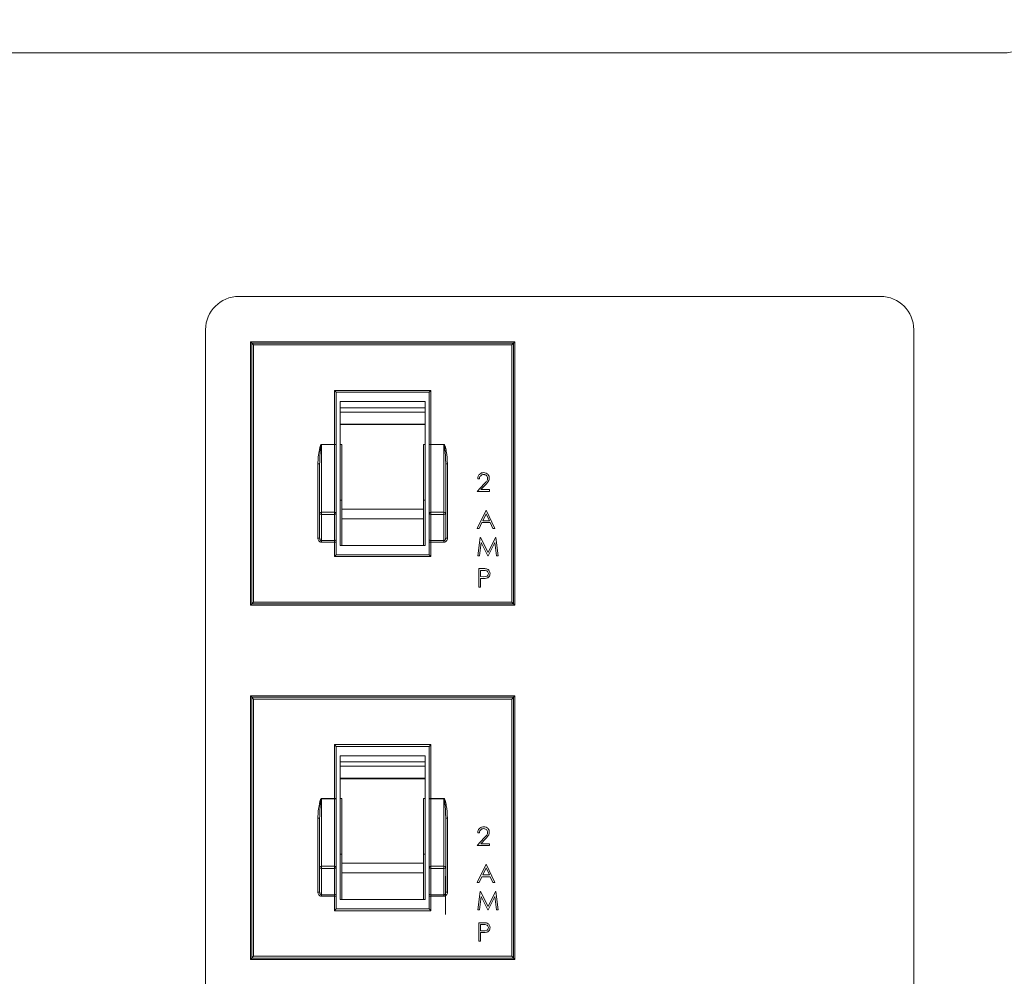
# Model space of a CAD drawing. Extents: x 12 to 253, y 12 to 202.
# Drawn here: x 233 to 235, y 44 to 47 of the extents above; entities that cross this region are included whole.
import ezdxf

# ---------------------------------------------------------------- set-up
doc = ezdxf.new("R2010")
doc.units = 0
doc.header["$MEASUREMENT"] = 0
doc.layers.get('0').update_dxf_attribs({"linetype": 'CONTINUOUS'})

msp = doc.modelspace()

# ---------------------------------------------------------------- linework, layer by layer
at = {"color": 7, "linetype": 'Continuous', "lineweight": 0}
for p, q in [((226.5948, 46.6784), (235.4355, 46.6784)), ((235.0864, 45.9882), (233.2681, 45.9882)), ((233.174, 45.8942), (233.174, 42.0694)), ((235.1805, 42.0694), (235.1805, 45.8942)), ((233.3012, 45.8598), (233.3012, 45.1134)), ((233.3012, 45.8598), (233.305, 45.856)), ((234.0501, 45.8598), (233.3012, 45.8598)), ((233.31, 45.851), (233.305, 45.856)), ((233.305, 45.856), (234.0463, 45.856)), ((233.305, 45.1172), (233.305, 45.856)), ((234.0413, 45.851), (233.31, 45.851)), ((233.31, 45.851), (233.31, 45.1222)), ((234.0413, 45.851), (234.0463, 45.856)), ((234.0413, 45.1222), (234.0413, 45.851)), ((234.0501, 45.8598), (234.0463, 45.856)), ((234.0463, 45.856), (234.0463, 45.1172)), ((234.0501, 45.1134), (234.0501, 45.8598)), ((233.5442, 45.7169), (233.5392, 45.7219)), ((233.5392, 45.7219), (233.8121, 45.7219)), ((233.5392, 45.5691), (233.5392, 45.7219)), ((233.8071, 45.7169), (233.5442, 45.7169)), ((233.5442, 45.7169), (233.5442, 45.5691)), ((233.8071, 45.7169), (233.8121, 45.7219)), ((233.8071, 45.5691), (233.8071, 45.7169)), ((233.8121, 45.7219), (233.8121, 45.5691)), ((233.796, 45.6903), (233.5553, 45.6903)), ((233.5553, 45.6903), (233.5553, 45.6732)), ((233.796, 45.6732), (233.5553, 45.6732)), ((233.796, 45.6732), (233.5553, 45.6732)), ((233.5553, 45.6732), (233.5553, 45.6606)), ((233.796, 45.6732), (233.796, 45.6903)), ((233.796, 45.6732), (233.796, 45.6606)), ((233.796, 45.6606), (233.5553, 45.6606)), ((233.5553, 45.6606), (233.5553, 45.6266)), ((233.796, 45.6606), (233.796, 45.6266)), ((233.796, 45.6266), (233.5553, 45.6266)), ((233.5553, 45.6266), (233.5553, 45.6253)), ((233.5553, 45.6253), (233.5553, 45.569)), ((233.796, 45.6253), (233.5553, 45.6253)), ((233.796, 45.6266), (233.796, 45.6253)), ((233.796, 45.6253), (233.796, 45.569)), ((233.5021, 45.5691), (233.5021, 45.5686)), ((233.5021, 45.5691), (233.5392, 45.5691)), ((233.5021, 45.5686), (233.5021, 45.3774)), ((233.5392, 45.5686), (233.5021, 45.5686)), ((233.5392, 45.5691), (233.5392, 45.5686)), ((233.5442, 45.5691), (233.5392, 45.5691)), ((233.5392, 45.3774), (233.5392, 45.5686)), ((233.5442, 45.5681), (233.5442, 45.5691)), ((233.5442, 45.5681), (233.5442, 45.3739)), ((233.5603, 45.569), (233.5553, 45.569)), ((233.5553, 45.4599), (233.5553, 45.569)), ((233.5603, 45.3858), (233.5603, 45.569)), ((233.791, 45.569), (233.796, 45.569)), ((233.791, 45.569), (233.791, 45.3858)), ((233.796, 45.569), (233.796, 45.4599)), ((233.8071, 45.5691), (233.8121, 45.5691)), ((233.8071, 45.5691), (233.8071, 45.5681)), ((233.8071, 45.3739), (233.8071, 45.5681)), ((233.8121, 45.5686), (233.8121, 45.5691)), ((233.8121, 45.5691), (233.8492, 45.5691)), ((233.8121, 45.5686), (233.8121, 45.3774)), ((233.8492, 45.5686), (233.8121, 45.5686)), ((233.8492, 45.5686), (233.8492, 45.5691)), ((233.8492, 45.3774), (233.8492, 45.5686)), ((233.4921, 45.5139), (233.4971, 45.5139)), ((233.4921, 45.3039), (233.4921, 45.5139)), ((233.4971, 45.3739), (233.4971, 45.5139)), ((233.8542, 45.5139), (233.8542, 45.3739)), ((233.8542, 45.5139), (233.8592, 45.5139)), ((233.8592, 45.5139), (233.8592, 45.3039)), ((233.5553, 45.4599), (233.5553, 45.283)), ((233.796, 45.283), (233.796, 45.4599)), ((233.943, 45.4357), (233.9633, 45.4573)), ((233.9497, 45.4719), (233.945, 45.4719)), ((233.9673, 45.455), (233.9542, 45.4411)), ((233.9785, 45.4357), (233.943, 45.4357)), ((233.9542, 45.4411), (233.9785, 45.4411)), ((233.9785, 45.4411), (233.9785, 45.4357)), ((233.5603, 45.4115), (233.5553, 45.4115)), ((233.791, 45.4115), (233.796, 45.4115)), ((233.4971, 45.3039), (233.4971, 45.3739)), ((233.5021, 45.3774), (233.5021, 45.3708)), ((233.5021, 45.3774), (233.5392, 45.3774)), ((233.5392, 45.3708), (233.5021, 45.3708)), ((233.5021, 45.3708), (233.5021, 45.2965)), ((233.5392, 45.3774), (233.5392, 45.3708)), ((233.5392, 45.2965), (233.5392, 45.3708)), ((233.5442, 45.3739), (233.5442, 45.3007)), ((233.791, 45.3858), (233.5603, 45.3858)), ((233.5603, 45.3587), (233.5603, 45.3858)), ((233.791, 45.3858), (233.791, 45.3587)), ((233.8071, 45.3007), (233.8071, 45.3739)), ((233.8121, 45.3708), (233.8121, 45.3774)), ((233.8121, 45.3774), (233.8492, 45.3774)), ((233.8492, 45.3708), (233.8121, 45.3708)), ((233.8121, 45.3708), (233.8121, 45.2965)), ((233.8492, 45.3708), (233.8492, 45.3774)), ((233.8492, 45.2965), (233.8492, 45.3708)), ((233.8542, 45.3739), (233.8542, 45.3039)), ((233.9437, 45.3309), (233.9685, 45.3831)), ((233.9687, 45.3729), (233.9593, 45.353)), ((233.9685, 45.3831), (233.9691, 45.3831)), ((233.9779, 45.353), (233.9687, 45.3729)), ((233.9691, 45.3831), (233.9932, 45.3309)), ((233.791, 45.3587), (233.5603, 45.3587)), ((233.5603, 45.283), (233.5603, 45.3587)), ((233.791, 45.3587), (233.791, 45.283)), ((233.9567, 45.3476), (233.9488, 45.3309)), ((233.9804, 45.3476), (233.9567, 45.3476)), ((233.9593, 45.353), (233.9779, 45.353)), ((233.9881, 45.3309), (233.9804, 45.3476)), ((233.9488, 45.3309), (233.9437, 45.3309)), ((233.945, 45.2537), (233.9519, 45.3059)), ((233.9519, 45.3059), (233.9526, 45.3059)), ((233.9526, 45.3059), (233.9741, 45.2631)), ((233.9741, 45.2631), (233.9957, 45.3059)), ((233.9932, 45.3309), (233.9881, 45.3309)), ((233.9957, 45.3059), (233.9963, 45.3059)), ((233.9963, 45.3059), (234.0033, 45.2537)), ((233.4921, 45.3039), (233.4971, 45.3039)), ((233.5021, 45.2965), (233.5392, 45.2965)), ((233.5021, 45.2965), (233.5021, 45.2922)), ((233.5392, 45.2922), (233.5021, 45.2922)), ((233.5392, 45.2965), (233.5392, 45.2922)), ((233.5392, 45.2922), (233.5442, 45.2922)), ((233.5392, 45.2514), (233.5392, 45.2922)), ((233.5442, 45.2922), (233.5442, 45.3007)), ((233.5442, 45.2922), (233.5442, 45.2564)), ((233.5553, 45.283), (233.796, 45.283)), ((233.8071, 45.3007), (233.8071, 45.2922)), ((233.8121, 45.2922), (233.8071, 45.2922)), ((233.8071, 45.2564), (233.8071, 45.2922)), ((233.8121, 45.2965), (233.8492, 45.2965)), ((233.8121, 45.2922), (233.8121, 45.2965)), ((233.8492, 45.2922), (233.8121, 45.2922)), ((233.8121, 45.2922), (233.8121, 45.2514)), ((233.8492, 45.2922), (233.8492, 45.2965)), ((233.8542, 45.3039), (233.8592, 45.3039)), ((233.9547, 45.2914), (233.9497, 45.2537)), ((233.9737, 45.2537), (233.9547, 45.2914)), ((233.9936, 45.2913), (233.9747, 45.2537)), ((233.9986, 45.2537), (233.9936, 45.2913)), ((233.5392, 45.2514), (233.5442, 45.2564)), ((233.8121, 45.2514), (233.5392, 45.2514)), ((233.5442, 45.2564), (233.8071, 45.2564)), ((233.8121, 45.2514), (233.8071, 45.2564)), ((233.9497, 45.2537), (233.945, 45.2537)), ((233.9747, 45.2537), (233.9737, 45.2537)), ((234.0033, 45.2537), (233.9986, 45.2537)), ((233.9477, 45.1651), (233.9477, 45.2173)), ((233.9477, 45.2173), (233.9579, 45.2173)), ((233.9524, 45.212), (233.9524, 45.1946)), ((233.9619, 45.212), (233.9524, 45.212)), ((233.9524, 45.1946), (233.9615, 45.1944)), ((233.9524, 45.1892), (233.9524, 45.1651)), ((233.9561, 45.1892), (233.9524, 45.1892)), ((233.9524, 45.1651), (233.9477, 45.1651)), ((233.305, 45.1172), (233.3012, 45.1134)), ((233.3012, 45.1134), (234.0501, 45.1134)), ((233.305, 45.1172), (233.31, 45.1222)), ((234.0463, 45.1172), (233.305, 45.1172)), ((233.31, 45.1222), (234.0413, 45.1222)), ((234.0463, 45.1172), (234.0413, 45.1222)), ((234.0463, 45.1172), (234.0501, 45.1134)), ((233.3012, 44.8566), (233.3012, 44.1102)), ((233.3012, 44.8566), (233.305, 44.8528)), ((234.0501, 44.8566), (233.3012, 44.8566)), ((233.305, 44.114), (233.305, 44.8528)), ((233.31, 44.8478), (233.305, 44.8528)), ((233.305, 44.8528), (234.0463, 44.8528)), ((233.31, 44.8478), (233.31, 44.119)), ((234.0413, 44.8478), (233.31, 44.8478)), ((234.0413, 44.8478), (234.0463, 44.8528)), ((234.0413, 44.119), (234.0413, 44.8478)), ((234.0501, 44.8566), (234.0463, 44.8528)), ((234.0463, 44.8528), (234.0463, 44.114)), ((234.0501, 44.1102), (234.0501, 44.8566)), ((233.5442, 44.7136), (233.5392, 44.7187)), ((233.5392, 44.7187), (233.8121, 44.7187)), ((233.5392, 44.5659), (233.5392, 44.7187)), ((233.8071, 44.7136), (233.5442, 44.7136)), ((233.5442, 44.7136), (233.5442, 44.5659)), ((233.8071, 44.7136), (233.8121, 44.7187)), ((233.8071, 44.5659), (233.8071, 44.7136)), ((233.8121, 44.7187), (233.8121, 44.5659)), ((233.796, 44.6871), (233.5553, 44.6871)), ((233.5553, 44.6871), (233.5553, 44.67)), ((233.796, 44.67), (233.5553, 44.67)), ((233.796, 44.67), (233.5553, 44.67)), ((233.5553, 44.67), (233.5553, 44.6574)), ((233.796, 44.67), (233.796, 44.6871)), ((233.796, 44.67), (233.796, 44.6574)), ((233.796, 44.6574), (233.5553, 44.6574)), ((233.5553, 44.6574), (233.5553, 44.6234)), ((233.796, 44.6574), (233.796, 44.6234)), ((233.796, 44.6234), (233.5553, 44.6234)), ((233.5553, 44.6234), (233.5553, 44.6221)), ((233.5553, 44.6221), (233.5553, 44.5658)), ((233.796, 44.6221), (233.5553, 44.6221)), ((233.796, 44.6234), (233.796, 44.6221)), ((233.796, 44.6221), (233.796, 44.5658)), ((233.5021, 44.5659), (233.5021, 44.5654)), ((233.5021, 44.5659), (233.5392, 44.5659)), ((233.5021, 44.5654), (233.5021, 44.3742)), ((233.5392, 44.5654), (233.5021, 44.5654)), ((233.5392, 44.5659), (233.5392, 44.5654)), ((233.5442, 44.5659), (233.5392, 44.5659)), ((233.5392, 44.3742), (233.5392, 44.5654)), ((233.5442, 44.5649), (233.5442, 44.5659)), ((233.5442, 44.5649), (233.5442, 44.3707)), ((233.5603, 44.5658), (233.5553, 44.5658)), ((233.5553, 44.4567), (233.5553, 44.5658)), ((233.5603, 44.3826), (233.5603, 44.5658)), ((233.791, 44.5658), (233.796, 44.5658)), ((233.791, 44.5658), (233.791, 44.3826)), ((233.796, 44.5658), (233.796, 44.4567)), ((233.8071, 44.5659), (233.8121, 44.5659)), ((233.8071, 44.5659), (233.8071, 44.5649)), ((233.8071, 44.3707), (233.8071, 44.5649)), ((233.8121, 44.5654), (233.8121, 44.5659)), ((233.8121, 44.5659), (233.8492, 44.5659)), ((233.8121, 44.5654), (233.8121, 44.3742)), ((233.8492, 44.5654), (233.8121, 44.5654)), ((233.8492, 44.5654), (233.8492, 44.5659)), ((233.8492, 44.3742), (233.8492, 44.5654)), ((233.4921, 44.5107), (233.4971, 44.5107)), ((233.4921, 44.3007), (233.4921, 44.5107)), ((233.4971, 44.3707), (233.4971, 44.5107)), ((233.8542, 44.5107), (233.8542, 44.3707)), ((233.8542, 44.5107), (233.8592, 44.5107)), ((233.8592, 44.5107), (233.8592, 44.3007)), ((233.9497, 44.4687), (233.945, 44.4687)), ((233.5553, 44.4567), (233.5553, 44.2798)), ((233.796, 44.2798), (233.796, 44.4567)), ((233.943, 44.4325), (233.9633, 44.4541)), ((233.9673, 44.4518), (233.9542, 44.4379)), ((233.9785, 44.4325), (233.943, 44.4325)), ((233.9542, 44.4379), (233.9785, 44.4379)), ((233.9785, 44.4379), (233.9785, 44.4325)), ((233.5603, 44.4082), (233.5553, 44.4082)), ((233.791, 44.4082), (233.796, 44.4082)), ((233.4971, 44.3007), (233.4971, 44.3707)), ((233.5021, 44.3742), (233.5392, 44.3742)), ((233.5021, 44.3742), (233.5021, 44.3676)), ((233.5392, 44.3676), (233.5021, 44.3676)), ((233.5021, 44.3676), (233.5021, 44.2932)), ((233.5392, 44.3742), (233.5392, 44.3676)), ((233.5392, 44.2932), (233.5392, 44.3676)), ((233.5442, 44.3707), (233.5442, 44.2975)), ((233.791, 44.3826), (233.5603, 44.3826)), ((233.5603, 44.3555), (233.5603, 44.3826)), ((233.791, 44.3826), (233.791, 44.3555)), ((233.8071, 44.2975), (233.8071, 44.3707)), ((233.8121, 44.3676), (233.8121, 44.3742)), ((233.8121, 44.3742), (233.8492, 44.3742)), ((233.8492, 44.3676), (233.8121, 44.3676)), ((233.8121, 44.3676), (233.8121, 44.2932)), ((233.8492, 44.3676), (233.8492, 44.3742)), ((233.8492, 44.2932), (233.8492, 44.3676)), ((233.8542, 44.3707), (233.8542, 44.3007)), ((233.9437, 44.3277), (233.9685, 44.3799)), ((233.9687, 44.3697), (233.9593, 44.3498)), ((233.9685, 44.3799), (233.9691, 44.3799)), ((233.9779, 44.3498), (233.9687, 44.3697)), ((233.9691, 44.3799), (233.9932, 44.3277)), ((233.791, 44.3555), (233.5603, 44.3555)), ((233.5603, 44.2798), (233.5603, 44.3555)), ((233.791, 44.3555), (233.791, 44.2798)), ((233.8539, 44.3463), (233.8539, 44.2377)), ((233.9567, 44.3444), (233.9488, 44.3277)), ((233.9804, 44.3444), (233.9567, 44.3444)), ((233.9593, 44.3498), (233.9779, 44.3498)), ((233.9881, 44.3277), (233.9804, 44.3444)), ((233.9488, 44.3277), (233.9437, 44.3277)), ((233.945, 44.2505), (233.9519, 44.3027)), ((233.9519, 44.3027), (233.9526, 44.3027)), ((233.9526, 44.3027), (233.9741, 44.2598)), ((233.9741, 44.2598), (233.9957, 44.3027)), ((233.9932, 44.3277), (233.9881, 44.3277)), ((233.9957, 44.3027), (233.9963, 44.3027)), ((233.9963, 44.3027), (234.0033, 44.2505)), ((233.4921, 44.3007), (233.4971, 44.3007)), ((233.5021, 44.2932), (233.5392, 44.2932)), ((233.5021, 44.2932), (233.5021, 44.289)), ((233.5392, 44.289), (233.5021, 44.289)), ((233.5392, 44.2932), (233.5392, 44.289)), ((233.5392, 44.289), (233.5442, 44.289)), ((233.5392, 44.2482), (233.5392, 44.289)), ((233.5442, 44.289), (233.5442, 44.2975)), ((233.5442, 44.289), (233.5442, 44.2532)), ((233.5553, 44.2798), (233.796, 44.2798)), ((233.8071, 44.2975), (233.8071, 44.289)), ((233.8121, 44.289), (233.8071, 44.289)), ((233.8071, 44.2532), (233.8071, 44.289)), ((233.8121, 44.2932), (233.8492, 44.2932)), ((233.8121, 44.289), (233.8121, 44.2932)), ((233.8492, 44.289), (233.8121, 44.289)), ((233.8121, 44.289), (233.8121, 44.2482)), ((233.8492, 44.289), (233.8492, 44.2932)), ((233.8542, 44.3007), (233.8592, 44.3007)), ((233.9547, 44.2881), (233.9497, 44.2505)), ((233.9737, 44.2505), (233.9547, 44.2881)), ((233.9936, 44.2881), (233.9747, 44.2505)), ((233.9986, 44.2505), (233.9936, 44.2881)), ((233.5392, 44.2482), (233.5442, 44.2532)), ((233.8121, 44.2482), (233.5392, 44.2482)), ((233.5442, 44.2532), (233.8071, 44.2532)), ((233.8121, 44.2482), (233.8071, 44.2532)), ((233.9497, 44.2505), (233.945, 44.2505)), ((233.9747, 44.2505), (233.9737, 44.2505)), ((234.0033, 44.2505), (233.9986, 44.2505)), ((233.9477, 44.2141), (233.9579, 44.2141)), ((233.9477, 44.1619), (233.9477, 44.2141)), ((233.9524, 44.2088), (233.9524, 44.1914)), ((233.9619, 44.2088), (233.9524, 44.2088)), ((233.9524, 44.1914), (233.9615, 44.1912)), ((233.9524, 44.1619), (233.9477, 44.1619)), ((233.9524, 44.186), (233.9524, 44.1619)), ((233.9561, 44.186), (233.9524, 44.186)), ((233.305, 44.114), (233.3012, 44.1102)), ((233.3012, 44.1102), (234.0501, 44.1102)), ((233.305, 44.114), (233.31, 44.119)), ((234.0463, 44.114), (233.305, 44.114)), ((233.31, 44.119), (234.0413, 44.119)), ((234.0463, 44.114), (234.0413, 44.119)), ((234.0463, 44.114), (234.0501, 44.1102))]:
    msp.add_line(p, q, dxfattribs=at)
for centre, radius, start, end in [((235.4355, 46.7725), 0.0941, 270, 0), ((233.2681, 45.8942), 0.0941, 90, 180), ((235.0864, 45.8942), 0.0941, 0, 90), ((233.5405, 45.5555), 0.0132, 73.4077, 95.3921), ((233.8108, 45.5555), 0.0132, 84.6079, 106.5923), ((233.5014, 45.373), 0.00446, 81.47, 167.5385), ((233.5013, 45.3752), 0.00442, 195.9015, 279.8969), ((233.5399, 45.373), 0.00446, 12.4615, 98.53), ((233.54, 45.3752), 0.00442, 260.1031, 344.0985), ((233.8114, 45.373), 0.00446, 81.47, 167.5385), ((233.8113, 45.3752), 0.00442, 195.9015, 279.8969), ((233.8499, 45.373), 0.00446, 12.4615, 98.53), ((233.85, 45.3752), 0.00442, 260.1031, 344.0985), ((233.5395, 45.3011), 0.0047, 265.9099, 355.2206), ((233.8117, 45.3011), 0.0047, 184.7794, 274.0901), ((233.5405, 44.5523), 0.0132, 73.4077, 95.3921), ((233.8108, 44.5523), 0.0132, 84.6079, 106.5923), ((233.5014, 44.3698), 0.00446, 81.47, 167.5385), ((233.5013, 44.372), 0.00442, 195.9015, 279.8969), ((233.5399, 44.3698), 0.00446, 12.4615, 98.53), ((233.54, 44.372), 0.00442, 260.1031, 344.0985), ((233.8114, 44.3698), 0.00446, 81.47, 167.5385), ((233.8113, 44.372), 0.00442, 195.9015, 279.8969), ((233.8499, 44.3698), 0.00446, 12.4615, 98.53), ((233.85, 44.372), 0.00442, 260.1031, 344.0985), ((233.5395, 44.2979), 0.0047, 265.9099, 355.2206), ((233.8117, 44.2979), 0.0047, 184.7794, 274.0901)]:
    msp.add_arc(centre, radius, start, end, dxfattribs=at)
for points, knots in [([(233.4921, 45.5139), (233.4923, 45.5206), (233.4928, 45.534), (233.4955, 45.5506), (233.4978, 45.5611), (233.4994, 45.5655), (233.5001, 45.5671), (233.5007, 45.5682), (233.5012, 45.5688), (233.5017, 45.5691), (233.502, 45.5691), (233.5021, 45.5691)], [0, 0, 0, 0, 0.3525388, 0.7048282, 0.8809622, 0.9228253, 0.9487878, 0.9736082, 0.983778, 0.9940528, 1, 1, 1, 1]), ([(233.4971, 45.5139), (233.4972, 45.5204), (233.4975, 45.5335), (233.4988, 45.5499), (233.5, 45.5605), (233.5007, 45.565), (233.5011, 45.5666), (233.5014, 45.5676), (233.5016, 45.5682), (233.5018, 45.5684), (233.5019, 45.5686), (233.502, 45.5686), (233.5021, 45.5686), (233.5021, 45.5686)], [0, 0, 0, 0, 0.355394, 0.713455, 0.891621, 0.933165, 0.958336, 0.981208, 0.98965, 0.993264, 0.996779, 0.998589, 1, 1, 1, 1]), ([(233.8492, 45.5691), (233.8493, 45.5691), (233.8496, 45.5691), (233.8502, 45.5687), (233.8513, 45.5673), (233.8536, 45.561), (233.8575, 45.543), (233.8585, 45.5259), (233.8592, 45.5139)], [0, 0, 0, 0, 0.00703, 0.016013, 0.033399, 0.100472, 0.366313, 1, 1, 1, 1]), ([(233.8492, 45.5686), (233.8492, 45.5686), (233.8493, 45.5686), (233.8495, 45.5685), (233.8497, 45.5682), (233.8503, 45.5667), (233.8513, 45.5613), (233.8517, 45.5562), (233.8521, 45.5523)], [0, 0, 0, 0, 0.005482, 0.012798, 0.033546, 0.082588, 0.296966, 1, 1, 1, 1]), ([(233.8521, 45.5523), (233.8523, 45.5513), (233.8526, 45.5487), (233.8533, 45.5397), (233.8541, 45.5279), (233.8542, 45.5177), (233.8542, 45.5139)], [0, 0, 0, 0, 0.080569, 0.205097, 0.70336, 1, 1, 1, 1]), ([(233.945, 45.4719), (233.9453, 45.4744), (233.9459, 45.4795), (233.9504, 45.4853), (233.956, 45.4888), (233.96, 45.4891), (233.962, 45.4893)], [0, 0, 0, 0, 0.280029, 0.559515, 0.779668, 1, 1, 1, 1]), ([(233.9618, 45.4839), (233.96, 45.4838), (233.9565, 45.4834), (233.9524, 45.4801), (233.9502, 45.476), (233.9499, 45.4733), (233.9497, 45.4719)], [0, 0, 0, 0, 0.2796987, 0.5588466, 0.7791762, 1, 1, 1, 1]), ([(233.9731, 45.4734), (233.9729, 45.475), (233.9725, 45.4782), (233.9693, 45.4816), (233.9656, 45.4837), (233.9631, 45.4838), (233.9618, 45.4839)], [0, 0, 0, 0, 0.2791258, 0.5589784, 0.77935, 1, 1, 1, 1]), ([(233.962, 45.4893), (233.9644, 45.4891), (233.969, 45.4887), (233.9742, 45.4844), (233.9773, 45.4792), (233.9777, 45.4756), (233.9778, 45.4738)], [0, 0, 0, 0, 0.27989, 0.559224, 0.779582, 1, 1, 1, 1]), ([(233.9633, 45.4573), (233.9648, 45.4589), (233.9672, 45.4615), (233.9704, 45.4654), (233.9727, 45.4691), (233.973, 45.4719), (233.9731, 45.4734)], [0, 0, 0, 0, 0.3405416, 0.5608502, 0.7805986, 1, 1, 1, 1]), ([(233.9778, 45.4738), (233.9775, 45.4713), (233.977, 45.4671), (233.9736, 45.4623), (233.9706, 45.4586), (233.9684, 45.4562), (233.9673, 45.455)], [0, 0, 0, 0, 0.33837, 0.558748, 0.779361, 1, 1, 1, 1]), ([(233.4921, 45.3039), (233.4921, 45.3039), (233.4921, 45.3024), (233.4925, 45.2998), (233.4941, 45.2965), (233.4964, 45.2941), (233.4991, 45.2925), (233.5011, 45.2923), (233.5021, 45.2922)], [0, 0, 0, 0, 0.010449, 0.252052, 0.462801, 0.648127, 0.823876, 1, 1, 1, 1]), ([(233.4971, 45.3039), (233.4971, 45.303), (233.4972, 45.3014), (233.4981, 45.2993), (233.4992, 45.2977), (233.5002, 45.297), (233.5012, 45.2965), (233.5017, 45.2965), (233.5021, 45.2965)], [0, 0, 0, 0, 0.282663, 0.508038, 0.691892, 0.851159, 0.876997, 1, 1, 1, 1]), ([(233.8542, 45.3039), (233.8541, 45.3029), (233.854, 45.3009), (233.8528, 45.2985), (233.8514, 45.2971), (233.8503, 45.2966), (233.8496, 45.2965), (233.8493, 45.2965), (233.8492, 45.2965)], [0, 0, 0, 0, 0.334022, 0.612801, 0.794195, 0.911439, 0.9611, 1, 1, 1, 1]), ([(233.8492, 45.2922), (233.8495, 45.2922), (233.8508, 45.2922), (233.8533, 45.2929), (233.8563, 45.2952), (233.8587, 45.299), (233.8591, 45.3022), (233.8592, 45.3039)], [0, 0, 0, 0, 0.0467357, 0.2404934, 0.4334978, 0.7010759, 1, 1, 1, 1]), ([(233.9579, 45.2173), (233.9602, 45.2173), (233.9642, 45.2174), (233.9681, 45.2168), (233.9698, 45.2165)], [0, 0, 0, 0, 0.560314, 1, 1, 1, 1]), ([(233.9615, 45.1944), (233.9647, 45.1944), (233.9687, 45.1944), (233.9725, 45.197), (233.9746, 45.1994), (233.9749, 45.2018), (233.9751, 45.2033)], [0, 0, 0, 0, 0.499721, 0.62535, 0.751083, 1, 1, 1, 1]), ([(233.9751, 45.2033), (233.9749, 45.2048), (233.9746, 45.2071), (233.9726, 45.2094), (233.9689, 45.2121), (233.965, 45.212), (233.9619, 45.212)], [0, 0, 0, 0, 0.248969, 0.374729, 0.500383, 1, 1, 1, 1]), ([(233.9798, 45.2033), (233.9797, 45.2016), (233.9795, 45.1982), (233.9768, 45.194), (233.9733, 45.1913), (233.9707, 45.1905), (233.9694, 45.1901)], [0, 0, 0, 0, 0.280099, 0.559324, 0.779458, 1, 1, 1, 1]), ([(233.9698, 45.2165), (233.9714, 45.216), (233.9746, 45.2148), (233.9779, 45.2113), (233.9796, 45.2073), (233.9798, 45.2046), (233.9798, 45.2033)], [0, 0, 0, 0, 0.2797054, 0.5593809, 0.7795086, 1, 1, 1, 1]), ([(233.9694, 45.1901), (233.9669, 45.1897), (233.9625, 45.1892), (233.9581, 45.1892), (233.9561, 45.1892)], [0, 0, 0, 0, 0.559694, 1, 1, 1, 1]), ([(233.4921, 44.5107), (233.4923, 44.5174), (233.4928, 44.5308), (233.4955, 44.5473), (233.4978, 44.5579), (233.4994, 44.5623), (233.5001, 44.5639), (233.5007, 44.5649), (233.5012, 44.5656), (233.5017, 44.5659), (233.502, 44.5659), (233.5021, 44.5659)], [0, 0, 0, 0, 0.3525388, 0.7048282, 0.8809622, 0.9228253, 0.9487878, 0.9736082, 0.983778, 0.9940528, 1, 1, 1, 1]), ([(233.4971, 44.5107), (233.4972, 44.5172), (233.4975, 44.5303), (233.4988, 44.5467), (233.5, 44.5573), (233.5007, 44.5618), (233.5011, 44.5634), (233.5014, 44.5644), (233.5016, 44.565), (233.5018, 44.5652), (233.5019, 44.5654), (233.502, 44.5654), (233.5021, 44.5654), (233.5021, 44.5654)], [0, 0, 0, 0, 0.355394, 0.713455, 0.891621, 0.933165, 0.958336, 0.981208, 0.98965, 0.993264, 0.996779, 0.998589, 1, 1, 1, 1]), ([(233.8492, 44.5659), (233.8493, 44.5659), (233.8496, 44.5659), (233.8502, 44.5655), (233.8513, 44.5641), (233.8536, 44.5578), (233.8575, 44.5398), (233.8585, 44.5227), (233.8592, 44.5107)], [0, 0, 0, 0, 0.00703, 0.016013, 0.033399, 0.100472, 0.366313, 1, 1, 1, 1]), ([(233.8492, 44.5654), (233.8492, 44.5654), (233.8493, 44.5654), (233.8495, 44.5653), (233.8497, 44.5649), (233.8503, 44.5635), (233.8513, 44.5581), (233.8517, 44.553), (233.8521, 44.5491)], [0, 0, 0, 0, 0.005482, 0.012798, 0.033546, 0.082588, 0.296966, 1, 1, 1, 1]), ([(233.8521, 44.5491), (233.8523, 44.5481), (233.8526, 44.5455), (233.8533, 44.5364), (233.8541, 44.5247), (233.8542, 44.5145), (233.8542, 44.5107)], [0, 0, 0, 0, 0.080569, 0.205097, 0.70336, 1, 1, 1, 1]), ([(233.945, 44.4687), (233.9453, 44.4712), (233.9459, 44.4763), (233.9504, 44.4821), (233.956, 44.4856), (233.96, 44.4859), (233.962, 44.4861)], [0, 0, 0, 0, 0.280029, 0.559515, 0.779668, 1, 1, 1, 1]), ([(233.9618, 44.4807), (233.96, 44.4806), (233.9565, 44.4802), (233.9524, 44.4769), (233.9502, 44.4728), (233.9499, 44.4701), (233.9497, 44.4687)], [0, 0, 0, 0, 0.2796987, 0.5588466, 0.7791762, 1, 1, 1, 1]), ([(233.9731, 44.4701), (233.9729, 44.4718), (233.9725, 44.475), (233.9693, 44.4784), (233.9656, 44.4804), (233.9631, 44.4806), (233.9618, 44.4807)], [0, 0, 0, 0, 0.2791258, 0.5589784, 0.77935, 1, 1, 1, 1]), ([(233.962, 44.4861), (233.9644, 44.4859), (233.969, 44.4854), (233.9742, 44.4812), (233.9773, 44.476), (233.9777, 44.4724), (233.9778, 44.4706)], [0, 0, 0, 0, 0.27989, 0.559224, 0.779582, 1, 1, 1, 1]), ([(233.9633, 44.4541), (233.9648, 44.4557), (233.9672, 44.4583), (233.9704, 44.4622), (233.9727, 44.4659), (233.973, 44.4687), (233.9731, 44.4701)], [0, 0, 0, 0, 0.3405416, 0.5608502, 0.7805986, 1, 1, 1, 1]), ([(233.9778, 44.4706), (233.9775, 44.4681), (233.977, 44.4639), (233.9736, 44.4591), (233.9706, 44.4554), (233.9684, 44.453), (233.9673, 44.4518)], [0, 0, 0, 0, 0.33837, 0.558748, 0.779361, 1, 1, 1, 1]), ([(233.4921, 44.3007), (233.4921, 44.3007), (233.4921, 44.2992), (233.4925, 44.2966), (233.4941, 44.2933), (233.4964, 44.2909), (233.4991, 44.2893), (233.5011, 44.2891), (233.5021, 44.289)], [0, 0, 0, 0, 0.010449, 0.252052, 0.462801, 0.648127, 0.823876, 1, 1, 1, 1]), ([(233.4971, 44.3007), (233.4971, 44.2998), (233.4972, 44.2982), (233.4981, 44.296), (233.4992, 44.2945), (233.5002, 44.2938), (233.5012, 44.2933), (233.5017, 44.2933), (233.5021, 44.2932)], [0, 0, 0, 0, 0.282663, 0.508038, 0.691892, 0.851159, 0.876997, 1, 1, 1, 1]), ([(233.8542, 44.3007), (233.8541, 44.2997), (233.854, 44.2977), (233.8528, 44.2953), (233.8514, 44.2939), (233.8503, 44.2934), (233.8496, 44.2933), (233.8493, 44.2933), (233.8492, 44.2932)], [0, 0, 0, 0, 0.334022, 0.612801, 0.794195, 0.911439, 0.9611, 1, 1, 1, 1]), ([(233.8492, 44.289), (233.8495, 44.289), (233.8508, 44.289), (233.8533, 44.2897), (233.8563, 44.292), (233.8587, 44.2958), (233.8591, 44.299), (233.8592, 44.3007)], [0, 0, 0, 0, 0.0467357, 0.2404934, 0.4334978, 0.7010759, 1, 1, 1, 1]), ([(233.9579, 44.2141), (233.9602, 44.2141), (233.9642, 44.2141), (233.9681, 44.2136), (233.9698, 44.2133)], [0, 0, 0, 0, 0.560314, 1, 1, 1, 1]), ([(233.9615, 44.1912), (233.9647, 44.1912), (233.9687, 44.1912), (233.9725, 44.1938), (233.9746, 44.1962), (233.9749, 44.1985), (233.9751, 44.2001)], [0, 0, 0, 0, 0.499721, 0.62535, 0.751083, 1, 1, 1, 1]), ([(233.9751, 44.2001), (233.9749, 44.2016), (233.9746, 44.2038), (233.9726, 44.2062), (233.9689, 44.2088), (233.965, 44.2088), (233.9619, 44.2088)], [0, 0, 0, 0, 0.248969, 0.374729, 0.500383, 1, 1, 1, 1]), ([(233.9798, 44.2001), (233.9797, 44.1984), (233.9795, 44.1949), (233.9768, 44.1908), (233.9733, 44.1881), (233.9707, 44.1873), (233.9694, 44.1869)], [0, 0, 0, 0, 0.280099, 0.559324, 0.779458, 1, 1, 1, 1]), ([(233.9698, 44.2133), (233.9714, 44.2128), (233.9746, 44.2116), (233.9779, 44.2081), (233.9796, 44.2041), (233.9798, 44.2014), (233.9798, 44.2001)], [0, 0, 0, 0, 0.2797054, 0.5593809, 0.7795086, 1, 1, 1, 1]), ([(233.9694, 44.1869), (233.9669, 44.1865), (233.9625, 44.186), (233.9581, 44.186), (233.9561, 44.186)], [0, 0, 0, 0, 0.559694, 1, 1, 1, 1])]:
    msp.add_open_spline(points, degree=3, knots=knots, dxfattribs=at)

doc.saveas('drawing.dxf')
